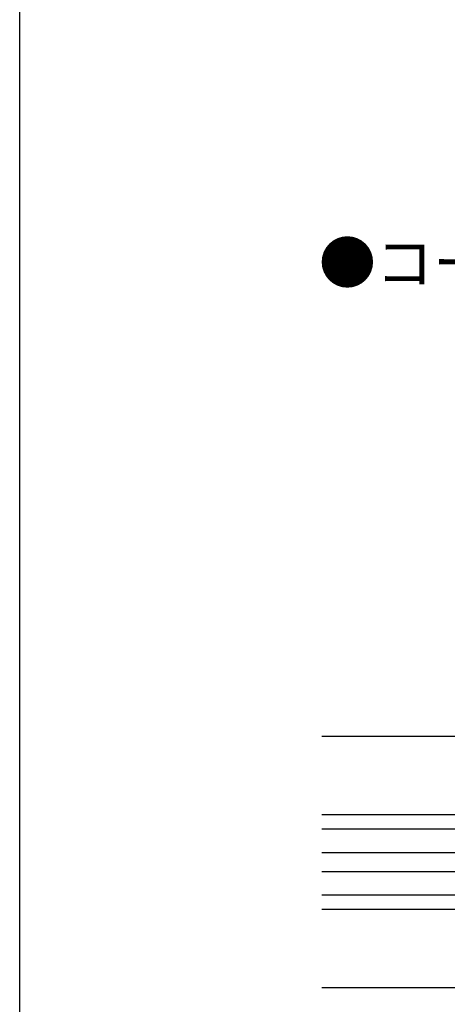
# Model space of a CAD drawing. Extents: x 0 to 990, y 0 to 1595.
# Drawn here: x 0 to 77, y 1243 to 1419 of the extents above; entities that cross this region are included whole.
import ezdxf

# ---------------------------------------------------------------- set-up
doc = ezdxf.new("R2010")
doc.units = 0
for name, color, linetype in [('USER1', 3, 'CONTINUOUS'), ('YKK_12', 2, 'CONTINUOUS'), ('YKK_ZWAK', 7, 'CONTINUOUS')]:
    doc.layers.add(name, color=color, linetype=linetype)
doc.styles.get("Standard").update_dxf_attribs({"font": 'txt', "bigfont": 'BIGFONT'})

msp = doc.modelspace()

# ---------------------------------------------------------------- linework, layer by layer
at = {"layer": 'YKK_12'}
for p, q in [((54.090961, 1290.94274), (184.090961, 1290.94274)), ((54.090961, 1276.942741), (182.109763, 1276.942741)), ((54.090961, 1274.342741), (182.090961, 1274.342741)), ((54.090961, 1270.142741), (179.877369, 1270.142741)), ((54.090961, 1266.742741), (179.877245, 1266.742741)), ((54.090961, 1262.542741), (182.090961, 1262.542741)), ((54.090961, 1259.942741), (182.109763, 1259.942741)), ((54.090961, 1245.94274), (184.090961, 1245.94274))]:
    msp.add_line(p, q, dxfattribs=at)
at = {"layer": 'YKK_ZWAK'}
msp.add_line((0, 0), (0, 1560), dxfattribs=at)

# ---------------------------------------------------------------- texts
at = {"layer": 'USER1'}
msp.add_text('●コーナー部埋込敷居', height=7.5, dxfattribs=at).set_placement((53.569129, 1371.935295))

doc.saveas('drawing.dxf')
